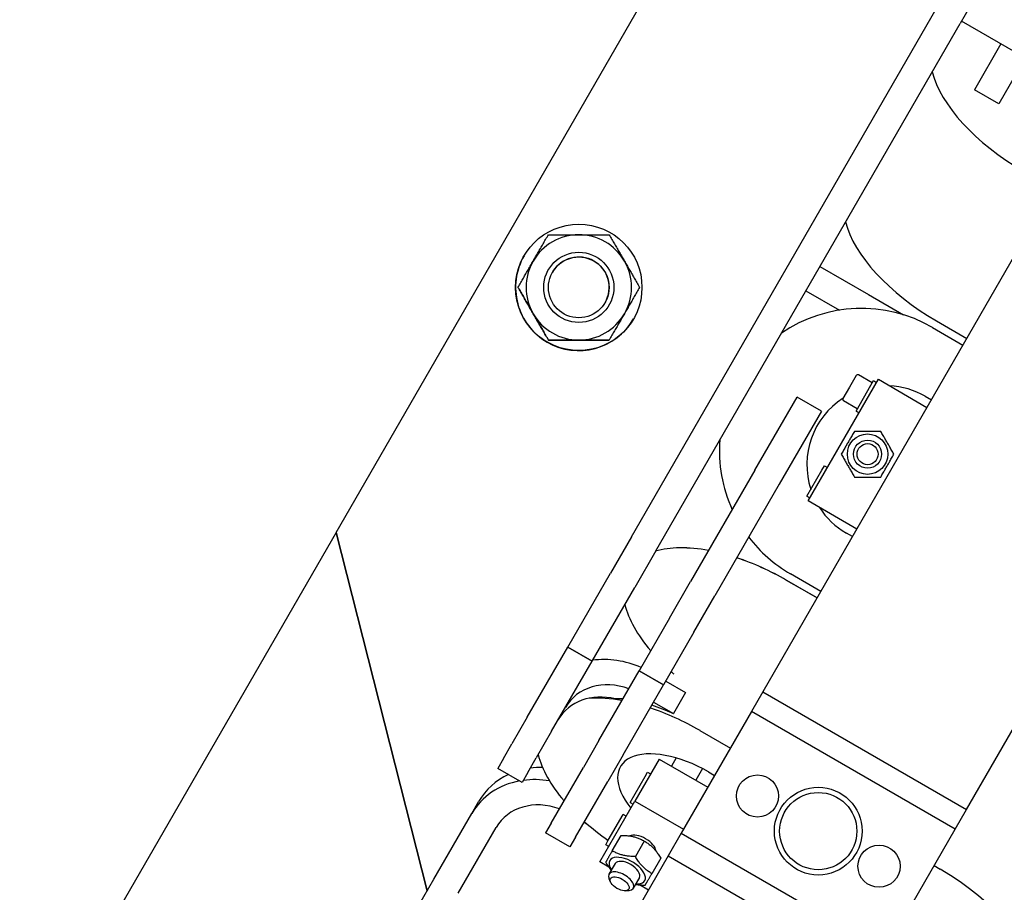
# Model space of a CAD drawing. Extents: x -16802 to 40956, y 1161 to 28071.
# Drawn here: x 9438 to 9719, y 4964 to 5212 of the extents above; entities that cross this region are included whole.
import ezdxf

# ---------------------------------------------------------------- set-up
doc = ezdxf.new("R2010")
doc.units = 0
doc.header["$LTSCALE"] = 0.4
doc.layers.add('SPIGOLI_VISIBILI', color=177, linetype='CONTINUOUS')

msp = doc.modelspace()

# ---------------------------------------------------------------- linework, layer by layer
at = {"layer": 'SPIGOLI_VISIBILI', "color": 7, "linetype": 'Continuous'}
for p, q in [((9528.51, 5066.44), (9623.51, 5230.98)), ((9716.7, 5229.39), (9706.3, 5211.39)), ((9612.65, 5065.17), (9699.38, 5215.39)), ((9746.94, 5188.78), (9706.67, 5212.03)), ((9619.58, 5061.17), (9706.3, 5211.39)), ((9717.93, 5205.53), (9710.38, 5192.45)), ((9724.86, 5201.53), (9717.31, 5188.45)), ((9717.31, 5188.45), (9710.38, 5192.45)), ((9723.63, 5148.4), (9650.09, 5021.03)), ((9582.07, 5145.21), (9582.07, 5145.21)), ((9666.34, 5142.16), (9680.2, 5134.16)), ((9580.34, 5136.21), (9580.34, 5136.21)), ((9662.34, 5135.24), (9671.9, 5129.71)), ((9680.2, 5134.16), (9690.2, 5128.39)), ((9613.25, 5127.21), (9613.25, 5127.21)), ((9699.53, 5126.66), (9708.19, 5121.66)), ((9698.45, 5124.78), (9707.11, 5119.78)), ((9589, 5121.21), (9589, 5121.21)), ((9606.32, 5121.21), (9606.32, 5121.21)), ((9708.12, 4987.53), (9781.66, 5114.9)), ((9676.68, 5111.08), (9674.81, 5107.83)), ((9681.26, 5109.01), (9677.36, 5111.26)), ((9663, 5075.39), (9683, 5110.03)), ((9676.64, 5101), (9680.9, 5108.39)), ((9680.9, 5108.39), (9681.64, 5109.66)), ((9681.64, 5109.66), (9682.5, 5109.16)), ((9683, 5110.03), (9696.86, 5102.03)), ((9674.81, 5107.83), (9672.93, 5104.58)), ((9647.85, 5084.14), (9659.85, 5104.92)), ((9666.78, 5100.92), (9659.85, 5104.92)), ((9677.01, 5101.65), (9673.11, 5103.9)), ((9696.38, 5105.19), (9698.11, 5104.19)), ((9666.78, 5100.92), (9654.78, 5080.14)), ((9676.64, 5101), (9677.5, 5100.5)), ((9647.85, 5084.14), (9629.53, 5052.4)), ((9662.64, 5076.75), (9666.9, 5084.14)), ((9666.9, 5084.14), (9667.64, 5085.41)), ((9667.64, 5085.41), (9667.64, 5085.43)), ((9667.64, 5085.43), (9668.51, 5084.93)), ((9667.64, 5085.41), (9668.5, 5084.91)), ((9654.78, 5080.14), (9636.46, 5048.4)), ((9662.64, 5076.75), (9663.5, 5076.25)), ((9676.86, 5067.39), (9663, 5075.39)), ((9528.51, 5066.44), (9438.38, 4910.32)), ((9554.45, 4964.36), (9528.51, 5066.44)), ((9528.51, 5066.44), (9554.45, 4964.36)), ((9528.51, 5066.44), (9528.51, 5066.44)), ((9675.61, 5065.22), (9673.88, 5066.22)), ((9612.65, 5065.17), (9606.65, 5054.78)), ((9619.58, 5061.17), (9613.58, 5050.78)), ((9594.52, 5033.78), (9606.65, 5054.78)), ((9623.53, 5042.01), (9629.53, 5052.4)), ((9665.53, 5047.77), (9656.87, 5052.77)), ((9656.88, 5052.78), (9665.54, 5047.78)), ((9666.61, 5049.63), (9657.95, 5054.63)), ((9601.45, 5029.78), (9613.58, 5050.78)), ((9630.46, 5038.01), (9636.46, 5048.4)), ((9623.53, 5042.01), (9614.87, 5027.01)), ((9630.46, 5038.01), (9621.79, 5023.01)), ((9582.99, 5013.8), (9594.52, 5033.78)), ((9594.52, 5033.78), (9601.45, 5029.78)), ((9601.45, 5029.78), (9594.52, 5033.78)), ((9589.92, 5009.8), (9601.45, 5029.78)), ((9603.39, 5007.13), (9614.87, 5027.01)), ((9621.79, 5023.01), (9614.87, 5027.01)), ((9614.87, 5027.01), (9621.79, 5023.01)), ((9622.42, 5024.09), (9628.09, 5020.81)), ((9610.31, 5003.13), (9621.79, 5023.01)), ((9628.09, 5020.81), (9624.63, 5014.81)), ((9650.09, 5021.03), (9646.86, 5015.43)), ((9650.09, 5021.03), (9708.12, 4987.53)), ((9618.95, 5018.09), (9624.63, 5014.81)), ((9582.99, 5013.8), (9578.6, 5006.19)), ((9646.86, 5015.43), (9626.86, 4980.79)), ((9704.89, 4981.93), (9646.86, 5015.43)), ((9632.19, 5010.02), (9640.85, 5005.02)), ((9589.92, 5009.8), (9585.52, 5002.19)), ((9603.39, 5007.13), (9598.99, 4999.52)), ((9576.19, 5002.02), (9578.6, 5006.19)), ((9576.19, 5002.02), (9574.58, 4999.23)), ((9583.11, 4998.02), (9585.52, 5002.19)), ((9610.31, 5003.13), (9605.92, 4995.52)), ((9620.57, 5001.89), (9613.64, 4989.89)), ((9620.57, 5001.89), (9634.43, 4993.89)), ((9625.37, 5002.21), (9624.04, 4999.89)), ((9581.51, 4995.23), (9574.58, 4999.23)), ((9589.83, 4983.64), (9598.99, 4999.52)), ((9632.87, 4999.19), (9630.96, 4995.89)), ((9583.11, 4998.02), (9581.51, 4995.23)), ((9612.26, 4989.5), (9616.53, 4996.89)), ((9616.53, 4996.89), (9617.26, 4998.16)), ((9617.26, 4998.16), (9618.13, 4997.66)), ((9634.62, 4998.23), (9636.35, 4997.23)), ((9596.76, 4979.64), (9605.92, 4995.52)), ((9567.16, 4986.39), (9569.16, 4989.85)), ((9603.64, 4972.57), (9613.64, 4989.89)), ((9612.26, 4989.5), (9613.13, 4989)), ((9613.64, 4989.89), (9627.5, 4981.89)), ((9704.89, 4981.93), (9708.12, 4987.53)), ((9556.34, 4967.64), (9567.16, 4986.39)), ((9606.05, 4978.74), (9610.32, 4986.13)), ((9611.18, 4985.63), (9610.32, 4986.13)), ((9563.27, 4963.64), (9574.09, 4982.39)), ((9589.83, 4983.64), (9588.22, 4980.86)), ((9599.21, 4983.89), (9599.93, 4983.47)), ((9684.89, 4947.29), (9704.89, 4981.93)), ((9595.15, 4976.86), (9588.22, 4980.86)), ((9596.76, 4979.64), (9595.15, 4976.86)), ((9607.21, 4975.75), (9609.75, 4980.15)), ((9612.62, 4980.13), (9612.51, 4979.93)), ((9626.86, 4980.79), (9623.13, 4974.33)), ((9626.86, 4980.79), (9684.89, 4947.29)), ((9605.32, 4977.47), (9606.05, 4978.74)), ((9606.18, 4976.97), (9605.32, 4977.47)), ((9616.32, 4978.52), (9613.77, 4974.12)), ((9623.13, 4974.33), (9599.89, 4934.08)), ((9621.01, 4973.65), (9618.47, 4969.24)), ((9619.55, 4976.13), (9619.44, 4975.93)), ((9623.13, 4974.33), (9681.16, 4940.83)), ((9606.23, 4971.08), (9603.64, 4972.57)), ((9607.99, 4972.11), (9606.26, 4969.11)), ((9698.88, 4971.52), (9700.61, 4970.52)), ((9614.92, 4968.11), (9613.19, 4965.11)), ((9550.64, 4957.76), (9556.34, 4967.64)), ((9606.74, 4966.83), (9606.32, 4967.74)), ((9617.5, 4964.57), (9614.92, 4966.06)), ((9610.98, 4964.38), (9611.98, 4964.48))]:
    msp.add_line(p, q, dxfattribs=at)
for points in [[(9584.67, 5143.71), (9584.84, 5144.01), (9585.02, 5144.31), (9585.19, 5144.61), (9585.36, 5144.91), (9585.54, 5145.21), (9585.71, 5145.51), (9585.88, 5145.81), (9586.06, 5146.11), (9586.23, 5146.41), (9586.4, 5146.72), (9586.58, 5147.02), (9586.76, 5147.32), (9586.93, 5147.63), (9587.11, 5147.94), (9587.29, 5148.25), (9587.48, 5148.57), (9587.66, 5148.89), (9587.84, 5149.21), (9588.03, 5149.53), (9588.22, 5149.86), (9588.41, 5150.19), (9588.61, 5150.53), (9588.8, 5150.87), (9589, 5151.21)], [(9589, 5151.21), (9589.4, 5151.21), (9589.79, 5151.21), (9590.18, 5151.21), (9590.56, 5151.21), (9590.94, 5151.21), (9591.32, 5151.21), (9591.69, 5151.21), (9592.05, 5151.21), (9592.42, 5151.21), (9592.78, 5151.21), (9593.13, 5151.21), (9593.49, 5151.21), (9593.84, 5151.21), (9594.19, 5151.21), (9594.54, 5151.21), (9594.89, 5151.21), (9595.24, 5151.21), (9595.59, 5151.21), (9595.93, 5151.21), (9596.28, 5151.21), (9596.62, 5151.21), (9596.97, 5151.21), (9597.31, 5151.21), (9597.66, 5151.21)], [(9597.66, 5151.21), (9598.01, 5151.21), (9598.36, 5151.21), (9598.7, 5151.21), (9599.05, 5151.21), (9599.39, 5151.21), (9599.74, 5151.21), (9600.08, 5151.21), (9600.43, 5151.21), (9600.78, 5151.21), (9601.13, 5151.21), (9601.48, 5151.21), (9601.83, 5151.21), (9602.19, 5151.21), (9602.55, 5151.21), (9602.91, 5151.21), (9603.27, 5151.21), (9603.64, 5151.21), (9604.01, 5151.21), (9604.38, 5151.21), (9604.76, 5151.21), (9605.14, 5151.21), (9605.53, 5151.21), (9605.92, 5151.21), (9606.32, 5151.21)], [(9606.32, 5151.21), (9606.52, 5150.87), (9606.72, 5150.53), (9606.91, 5150.19), (9607.1, 5149.86), (9607.29, 5149.53), (9607.48, 5149.21), (9607.66, 5148.89), (9607.85, 5148.57), (9608.03, 5148.25), (9608.21, 5147.94), (9608.39, 5147.63), (9608.57, 5147.32), (9608.74, 5147.02), (9608.92, 5146.72), (9609.09, 5146.41), (9609.27, 5146.11), (9609.44, 5145.81), (9609.61, 5145.51), (9609.79, 5145.21), (9609.96, 5144.91), (9610.13, 5144.61), (9610.31, 5144.31), (9610.48, 5144.01), (9610.65, 5143.71)], [(9580.34, 5136.21), (9580.54, 5136.56), (9580.74, 5136.9), (9580.93, 5137.23), (9581.12, 5137.56), (9581.31, 5137.89), (9581.5, 5138.22), (9581.68, 5138.54), (9581.87, 5138.85), (9582.05, 5139.17), (9582.23, 5139.48), (9582.41, 5139.79), (9582.59, 5140.1), (9582.76, 5140.4), (9582.94, 5140.71), (9583.11, 5141.01), (9583.29, 5141.31), (9583.46, 5141.61), (9583.63, 5141.91), (9583.81, 5142.21), (9583.98, 5142.51), (9584.15, 5142.81), (9584.32, 5143.11), (9584.5, 5143.41), (9584.67, 5143.71)], [(9610.65, 5143.71), (9610.83, 5143.41), (9611, 5143.11), (9611.17, 5142.81), (9611.34, 5142.51), (9611.52, 5142.21), (9611.69, 5141.91), (9611.86, 5141.61), (9612.04, 5141.31), (9612.21, 5141.01), (9612.39, 5140.71), (9612.56, 5140.4), (9612.74, 5140.1), (9612.92, 5139.79), (9613.09, 5139.48), (9613.27, 5139.17), (9613.46, 5138.85), (9613.64, 5138.54), (9613.82, 5138.22), (9614.01, 5137.89), (9614.2, 5137.56), (9614.39, 5137.23), (9614.59, 5136.9), (9614.78, 5136.56), (9614.98, 5136.21)], [(9580.34, 5136.21), (9580.54, 5135.87), (9580.74, 5135.53), (9580.93, 5135.19), (9581.12, 5134.86), (9581.31, 5134.53), (9581.5, 5134.21), (9581.68, 5133.89), (9581.87, 5133.57), (9582.05, 5133.25), (9582.23, 5132.94), (9582.41, 5132.63), (9582.59, 5132.32), (9582.76, 5132.02), (9582.94, 5131.71), (9583.11, 5131.41), (9583.29, 5131.11), (9583.46, 5130.81), (9583.63, 5130.51), (9583.81, 5130.21), (9583.98, 5129.91), (9584.15, 5129.61), (9584.32, 5129.31), (9584.5, 5129.01), (9584.67, 5128.71)], [(9584.67, 5128.71), (9584.5, 5129.01), (9584.32, 5129.31), (9584.15, 5129.61), (9583.98, 5129.91), (9583.81, 5130.21), (9583.63, 5130.51), (9583.46, 5130.81), (9583.29, 5131.11), (9583.11, 5131.41), (9582.94, 5131.72), (9582.76, 5132.02), (9582.59, 5132.32), (9582.41, 5132.63), (9582.23, 5132.94), (9582.05, 5133.25), (9581.87, 5133.57), (9581.68, 5133.89), (9581.5, 5134.21), (9581.31, 5134.53), (9581.12, 5134.86), (9580.93, 5135.19), (9580.74, 5135.53), (9580.54, 5135.87), (9580.34, 5136.21)], [(9614.98, 5136.21), (9614.78, 5135.87), (9614.59, 5135.53), (9614.39, 5135.19), (9614.2, 5134.86), (9614.01, 5134.53), (9613.82, 5134.21), (9613.64, 5133.89), (9613.46, 5133.57), (9613.27, 5133.25), (9613.09, 5132.94), (9612.92, 5132.63), (9612.74, 5132.32), (9612.56, 5132.02), (9612.39, 5131.72), (9612.21, 5131.41), (9612.04, 5131.11), (9611.86, 5130.81), (9611.69, 5130.51), (9611.52, 5130.21), (9611.34, 5129.91), (9611.17, 5129.61), (9611, 5129.31), (9610.83, 5129.01), (9610.65, 5128.71)], [(9584.67, 5128.71), (9584.84, 5128.41), (9585.02, 5128.11), (9585.19, 5127.81), (9585.36, 5127.51), (9585.54, 5127.21), (9585.71, 5126.91), (9585.88, 5126.61), (9586.06, 5126.31), (9586.23, 5126.01), (9586.4, 5125.71), (9586.58, 5125.4), (9586.76, 5125.1), (9586.93, 5124.79), (9587.11, 5124.48), (9587.29, 5124.17), (9587.48, 5123.85), (9587.66, 5123.54), (9587.84, 5123.22), (9588.03, 5122.89), (9588.22, 5122.56), (9588.41, 5122.23), (9588.61, 5121.9), (9588.8, 5121.56), (9589, 5121.21)], [(9589, 5121.21), (9588.8, 5121.56), (9588.61, 5121.9), (9588.41, 5122.23), (9588.22, 5122.56), (9588.03, 5122.89), (9587.84, 5123.22), (9587.66, 5123.54), (9587.48, 5123.85), (9587.29, 5124.17), (9587.11, 5124.48), (9586.93, 5124.79), (9586.76, 5125.1), (9586.58, 5125.4), (9586.4, 5125.71), (9586.23, 5126.01), (9586.06, 5126.31), (9585.88, 5126.61), (9585.71, 5126.91), (9585.54, 5127.21), (9585.36, 5127.51), (9585.19, 5127.81), (9585.02, 5128.11), (9584.84, 5128.41), (9584.67, 5128.71)], [(9610.65, 5128.71), (9610.48, 5128.41), (9610.31, 5128.11), (9610.13, 5127.81), (9609.96, 5127.51), (9609.79, 5127.21), (9609.61, 5126.91), (9609.44, 5126.61), (9609.27, 5126.31), (9609.09, 5126.01), (9608.92, 5125.71), (9608.74, 5125.4), (9608.57, 5125.1), (9608.39, 5124.79), (9608.21, 5124.48), (9608.03, 5124.17), (9607.85, 5123.85), (9607.66, 5123.54), (9607.48, 5123.22), (9607.29, 5122.89), (9607.1, 5122.56), (9606.91, 5122.23), (9606.72, 5121.9), (9606.52, 5121.56), (9606.32, 5121.21)], [(9589, 5121.21), (9589.4, 5121.21), (9589.79, 5121.21), (9590.18, 5121.21), (9590.56, 5121.21), (9590.94, 5121.21), (9591.32, 5121.21), (9591.69, 5121.21), (9592.05, 5121.21), (9592.42, 5121.21), (9592.78, 5121.21), (9593.13, 5121.21), (9593.49, 5121.21), (9593.84, 5121.21), (9594.19, 5121.21), (9594.54, 5121.21), (9594.89, 5121.21), (9595.24, 5121.21), (9595.59, 5121.21), (9595.93, 5121.21), (9596.28, 5121.21), (9596.62, 5121.21), (9596.97, 5121.21), (9597.31, 5121.21), (9597.66, 5121.21)], [(9597.66, 5121.21), (9597.31, 5121.21), (9596.97, 5121.21), (9596.62, 5121.21), (9596.28, 5121.21), (9595.93, 5121.21), (9595.59, 5121.21), (9595.24, 5121.21), (9594.89, 5121.21), (9594.54, 5121.21), (9594.19, 5121.21), (9593.84, 5121.21), (9593.49, 5121.21), (9593.13, 5121.21), (9592.78, 5121.21), (9592.42, 5121.21), (9592.05, 5121.21), (9591.69, 5121.21), (9591.32, 5121.21), (9590.94, 5121.21), (9590.56, 5121.21), (9590.18, 5121.21), (9589.79, 5121.21), (9589.4, 5121.21), (9589, 5121.21)], [(9597.66, 5121.21), (9598.01, 5121.21), (9598.35, 5121.21), (9598.7, 5121.21), (9599.05, 5121.21), (9599.39, 5121.21), (9599.74, 5121.21), (9600.08, 5121.21), (9600.43, 5121.21), (9600.78, 5121.21), (9601.13, 5121.21), (9601.48, 5121.21), (9601.83, 5121.21), (9602.19, 5121.21), (9602.55, 5121.21), (9602.91, 5121.21), (9603.27, 5121.21), (9603.64, 5121.21), (9604.01, 5121.21), (9604.38, 5121.21), (9604.76, 5121.21), (9605.14, 5121.21), (9605.53, 5121.21), (9605.92, 5121.21), (9606.32, 5121.21)], [(9606.32, 5121.21), (9605.92, 5121.21), (9605.53, 5121.21), (9605.14, 5121.21), (9604.76, 5121.21), (9604.38, 5121.21), (9604.01, 5121.21), (9603.64, 5121.21), (9603.27, 5121.21), (9602.91, 5121.21), (9602.55, 5121.21), (9602.19, 5121.21), (9601.83, 5121.21), (9601.48, 5121.21), (9601.13, 5121.21), (9600.78, 5121.21), (9600.43, 5121.21), (9600.08, 5121.21), (9599.74, 5121.21), (9599.39, 5121.21), (9599.05, 5121.21), (9598.7, 5121.21), (9598.36, 5121.21), (9598.01, 5121.21), (9597.66, 5121.21)], [(9676.18, 5095.21), (9676, 5094.9), (9675.83, 5094.6), (9675.66, 5094.32), (9675.5, 5094.04), (9675.34, 5093.76), (9675.19, 5093.49), (9675.04, 5093.23), (9674.89, 5092.97), (9674.74, 5092.72), (9674.59, 5092.46), (9674.45, 5092.21), (9674.3, 5091.96), (9674.16, 5091.71), (9674.01, 5091.45), (9673.86, 5091.2), (9673.71, 5090.94), (9673.57, 5090.68), (9673.41, 5090.42), (9673.26, 5090.15), (9673.1, 5089.88), (9672.94, 5089.6), (9672.77, 5089.31), (9672.6, 5089.01), (9672.42, 5088.71)], [(9683.68, 5095.21), (9683.33, 5095.21), (9682.99, 5095.21), (9682.65, 5095.21), (9682.33, 5095.21), (9682.01, 5095.21), (9681.7, 5095.21), (9681.4, 5095.21), (9681.1, 5095.21), (9680.81, 5095.21), (9680.51, 5095.21), (9680.22, 5095.21), (9679.93, 5095.21), (9679.64, 5095.21), (9679.35, 5095.21), (9679.06, 5095.21), (9678.76, 5095.21), (9678.46, 5095.21), (9678.16, 5095.21), (9677.85, 5095.21), (9677.53, 5095.21), (9677.21, 5095.21), (9676.88, 5095.21), (9676.53, 5095.21), (9676.18, 5095.21)], [(9687.44, 5088.71), (9687.26, 5089.01), (9687.09, 5089.31), (9686.92, 5089.6), (9686.76, 5089.88), (9686.6, 5090.15), (9686.45, 5090.42), (9686.3, 5090.68), (9686.15, 5090.94), (9686, 5091.2), (9685.85, 5091.45), (9685.71, 5091.71), (9685.56, 5091.96), (9685.42, 5092.21), (9685.27, 5092.46), (9685.12, 5092.72), (9684.98, 5092.97), (9684.83, 5093.23), (9684.67, 5093.49), (9684.52, 5093.76), (9684.36, 5094.04), (9684.2, 5094.32), (9684.03, 5094.6), (9683.86, 5094.9), (9683.68, 5095.21)], [(9672.42, 5088.71), (9672.6, 5088.4), (9672.77, 5088.1), (9672.94, 5087.81), (9673.1, 5087.53), (9673.26, 5087.26), (9673.41, 5086.99), (9673.57, 5086.73), (9673.71, 5086.47), (9673.86, 5086.21), (9674.01, 5085.96), (9674.16, 5085.71), (9674.3, 5085.46), (9674.45, 5085.2), (9674.59, 5084.95), (9674.74, 5084.7), (9674.89, 5084.44), (9675.04, 5084.18), (9675.19, 5083.92), (9675.34, 5083.65), (9675.5, 5083.38), (9675.66, 5083.1), (9675.83, 5082.81), (9676, 5082.51), (9676.18, 5082.2)], [(9683.68, 5082.2), (9683.86, 5082.51), (9684.03, 5082.81), (9684.2, 5083.1), (9684.36, 5083.38), (9684.52, 5083.65), (9684.67, 5083.92), (9684.83, 5084.18), (9684.98, 5084.44), (9685.12, 5084.7), (9685.27, 5084.95), (9685.42, 5085.2), (9685.56, 5085.46), (9685.71, 5085.71), (9685.85, 5085.96), (9686, 5086.21), (9686.15, 5086.47), (9686.3, 5086.73), (9686.45, 5086.99), (9686.6, 5087.26), (9686.76, 5087.53), (9686.92, 5087.81), (9687.09, 5088.1), (9687.26, 5088.4), (9687.44, 5088.71)], [(9676.18, 5082.2), (9676.53, 5082.2), (9676.88, 5082.2), (9677.21, 5082.2), (9677.53, 5082.2), (9677.85, 5082.2), (9678.16, 5082.2), (9678.46, 5082.2), (9678.76, 5082.2), (9679.06, 5082.2), (9679.35, 5082.2), (9679.64, 5082.2), (9679.93, 5082.2), (9680.22, 5082.2), (9680.51, 5082.2), (9680.81, 5082.2), (9681.1, 5082.2), (9681.4, 5082.2), (9681.7, 5082.2), (9682.01, 5082.2), (9682.33, 5082.2), (9682.65, 5082.2), (9682.99, 5082.2), (9683.33, 5082.2), (9683.68, 5082.2)], [(9610.27, 5019.05), (9610.18, 5019.06), (9610.08, 5019.06), (9609.98, 5019.06), (9609.89, 5019.06), (9609.79, 5019.07), (9609.69, 5019.07), (9609.6, 5019.07), (9609.5, 5019.07), (9609.41, 5019.07), (9609.31, 5019.07), (9609.22, 5019.07), (9609.12, 5019.07), (9609.03, 5019.06), (9608.93, 5019.06), (9608.84, 5019.06), (9608.74, 5019.06), (9608.65, 5019.05), (9608.55, 5019.05), (9608.46, 5019.04), (9608.36, 5019.04), (9608.27, 5019.03), (9608.18, 5019.02), (9608.08, 5019.02), (9607.99, 5019.01)], [(9609.75, 4980.15), (9610.1, 4980.15), (9610.44, 4980.14), (9610.76, 4980.12), (9611.08, 4980.11), (9611.38, 4980.08), (9611.67, 4980.05), (9611.96, 4980.02), (9612.23, 4979.98), (9612.5, 4979.94), (9612.77, 4979.89), (9613.03, 4979.83), (9613.28, 4979.77), (9613.54, 4979.71), (9613.79, 4979.63), (9614.03, 4979.56), (9614.28, 4979.47), (9614.53, 4979.38), (9614.78, 4979.28), (9615.03, 4979.18), (9615.28, 4979.07), (9615.53, 4978.95), (9615.79, 4978.81), (9616.05, 4978.67), (9616.32, 4978.52)], [(9616.32, 4978.52), (9616.58, 4978.37), (9616.83, 4978.21), (9617.08, 4978.05), (9617.31, 4977.89), (9617.53, 4977.73), (9617.75, 4977.57), (9617.95, 4977.4), (9618.16, 4977.24), (9618.35, 4977.06), (9618.54, 4976.89), (9618.73, 4976.71), (9618.91, 4976.52), (9619.09, 4976.33), (9619.27, 4976.13), (9619.45, 4975.93), (9619.62, 4975.72), (9619.79, 4975.49), (9619.96, 4975.27), (9620.13, 4975.03), (9620.31, 4974.78), (9620.48, 4974.52), (9620.65, 4974.24), (9620.83, 4973.95), (9621.01, 4973.65)], [(9607.21, 4975.75), (9607.07, 4975.52), (9606.95, 4975.3), (9606.83, 4975.1), (9606.72, 4974.91), (9606.62, 4974.73), (9606.52, 4974.56), (9606.42, 4974.39), (9606.33, 4974.24), (9606.25, 4974.09), (9606.17, 4973.95), (9606.09, 4973.81), (9606.02, 4973.68), (9605.94, 4973.56), (9605.88, 4973.44), (9605.81, 4973.33), (9605.75, 4973.22), (9605.69, 4973.12), (9605.63, 4973.02), (9605.58, 4972.92), (9605.52, 4972.83), (9605.47, 4972.74), (9605.42, 4972.66), (9605.37, 4972.57), (9605.33, 4972.5)], [(9613.77, 4974.12), (9613.42, 4974.12), (9613.08, 4974.13), (9612.76, 4974.15), (9612.45, 4974.16), (9612.14, 4974.19), (9611.85, 4974.22), (9611.57, 4974.25), (9611.29, 4974.29), (9611.02, 4974.33), (9610.75, 4974.38), (9610.49, 4974.44), (9610.24, 4974.5), (9609.99, 4974.56), (9609.74, 4974.63), (9609.49, 4974.71), (9609.24, 4974.8), (9608.99, 4974.89), (9608.75, 4974.98), (9608.5, 4975.09), (9608.25, 4975.2), (9607.99, 4975.32), (9607.74, 4975.45), (9607.47, 4975.6), (9607.21, 4975.75)], [(9618.47, 4969.24), (9618.2, 4969.4), (9617.95, 4969.56), (9617.71, 4969.72), (9617.48, 4969.87), (9617.25, 4970.03), (9617.04, 4970.2), (9616.83, 4970.36), (9616.63, 4970.53), (9616.43, 4970.7), (9616.24, 4970.88), (9616.05, 4971.06), (9615.87, 4971.25), (9615.69, 4971.44), (9615.51, 4971.64), (9615.34, 4971.84), (9615.16, 4972.05), (9614.99, 4972.27), (9614.82, 4972.5), (9614.65, 4972.74), (9614.48, 4972.99), (9614.3, 4973.25), (9614.13, 4973.53), (9613.95, 4973.82), (9613.77, 4974.12)], [(9605.33, 4972.5), (9605.4, 4972.38), (9605.46, 4972.26), (9605.53, 4972.15), (9605.6, 4972.04), (9605.66, 4971.94), (9605.73, 4971.83), (9605.79, 4971.73), (9605.86, 4971.62), (9605.93, 4971.52), (9605.99, 4971.43), (9606.06, 4971.33), (9606.12, 4971.23), (9606.18, 4971.14), (9606.25, 4971.05), (9606.31, 4970.96), (9606.38, 4970.87), (9606.44, 4970.78), (9606.51, 4970.7), (9606.57, 4970.61), (9606.64, 4970.53), (9606.7, 4970.45), (9606.77, 4970.37), (9606.83, 4970.29), (9606.9, 4970.21)], [(9616.59, 4965.99), (9616.64, 4966.07), (9616.68, 4966.16), (9616.73, 4966.24), (9616.78, 4966.33), (9616.84, 4966.42), (9616.89, 4966.52), (9616.95, 4966.62), (9617.01, 4966.72), (9617.07, 4966.83), (9617.14, 4966.94), (9617.21, 4967.06), (9617.28, 4967.18), (9617.35, 4967.31), (9617.43, 4967.45), (9617.51, 4967.59), (9617.6, 4967.74), (9617.69, 4967.89), (9617.78, 4968.05), (9617.88, 4968.23), (9617.98, 4968.41), (9618.09, 4968.6), (9618.21, 4968.8), (9618.34, 4969.02), (9618.47, 4969.24)], [(9613.83, 4966.21), (9613.93, 4966.19), (9614.03, 4966.17), (9614.13, 4966.16), (9614.23, 4966.14), (9614.34, 4966.13), (9614.44, 4966.12), (9614.55, 4966.1), (9614.66, 4966.09), (9614.77, 4966.08), (9614.88, 4966.07), (9614.99, 4966.06), (9615.1, 4966.05), (9615.22, 4966.04), (9615.33, 4966.03), (9615.45, 4966.02), (9615.57, 4966.02), (9615.69, 4966.01), (9615.81, 4966.01), (9615.94, 4966), (9616.06, 4966), (9616.19, 4966), (9616.32, 4965.99), (9616.46, 4965.99), (9616.59, 4965.99)]]:
    msp.add_lwpolyline(points, dxfattribs=at)
for centre, radius in [((9597.66, 5136.21), 18), ((9597.66, 5136.21), 10), ((9597.66, 5136.21), 8.65), ((9679.93, 5088.71), 5.75), ((9679.93, 5088.71), 4), ((9679.93, 5088.71), 3), ((9648.56, 4991.36), 6), ((9665.88, 4981.36), 12.5), ((9665.88, 4981.36), 11), ((9683.2, 4971.36), 6)]:
    msp.add_circle(centre, radius, dxfattribs=at)
for centre, radius, start, end in [((9597.66, 5136.21), 15, 90.0001, 150.0001), ((9597.66, 5136.21), 15, 30.0001, 90.0001), ((9597.66, 5136.21), 18, 150.0001, 240.0001), ((9597.66, 5136.21), 8.65, 330.001, 149.9991), ((9597.66, 5136.21), 8.65, 330.0081, 149.992), ((9597.66, 5136.21), 8.65, 330.0069, 149.9932), ((9597.66, 5136.21), 15, 150.0001, 210.0001), ((9597.66, 5136.21), 15, 330.0001, 30.0001), ((9597.66, 5136.21), 15, 210.0001, 270.0001), ((9597.66, 5136.21), 15, 270, 330), ((9678.2, 5089.71), 40.5, 60.0001, 124.3209), ((9597.66, 5136.21), 18, 240.0001, 330.0001), ((9677.11, 5110.83), 0.5, 60.0001, 150.0001), ((9685.13, 5085.71), 22.5, 60.0001, 87.2661), ((9685.13, 5085.71), 22.5, 122.734, 198.1897), ((9673.36, 5104.33), 0.5, 150.0001, 240.0001), ((9678.2, 5089.71), 40.5, 175.6792, 204.5321), ((9685.13, 5085.71), 22.5, 212.734, 240.0001), ((9678.2, 5089.71), 40.5, 217.498, 240.0001)]:
    msp.add_arc(centre, radius, start, end, dxfattribs=at)
for centre, major_axis, ratio, start_param, end_param in [((9734.34, 5186.95), (-35.07, 20.25), 0.5, 0.448186, 1.570796), ((9709.66, 5144.2), (35.07, -20.25), 0.5, 3.589779, 4.712389), ((9646.75, 5035.24), (35.07, -20.25), 0.499986, 2.189828, 2.693406), ((9646.75, 5035.23), (-35.07, 20.25), 0.5, 5.331421, 5.834999), ((9646.75, 5035.24), (35.07, -20.25), 0.499986, 1.570796, 1.963531), ((9646.75, 5035.23), (-35.07, 20.25), 0.5, 4.712389, 5.105123), ((9646.75, 5035.24), (-35.07, 20.25), 0.499986, 0.448186, 0.951764), ((9607.69, 5008.59), (20.78, -12), 0.866025, 1.696124, 2.300524), ((9646.75, 5035.24), (-35.07, 20.25), 0.499986, 1.178062, 1.204645), ((9607.69, 5008.59), (-13.86, 8), 0.866025, 4.901005, 6.283185), ((9605.69, 5005.12), (-13.86, 8), 0.866025, 5.027309, 6.283185), ((9622.07, 4992.48), (35.07, -20.25), 0.5, 2.189828, 2.478768), ((9622.07, 4992.48), (35.07, -20.25), 0.5, 1.570796, 1.963531), ((9622.5, 4993.23), (-35.07, 20.25), 0.5, 4.935071, 5.105123), ((9629, 4988.48), (-19.49, 11.25), 0.5, 4.712389, 7.182403), ((9622.07, 4992.48), (-35.07, 20.25), 0.5, 0.448186, 0.951764), ((9589.95, 4977.85), (20.78, -12), 0.866033, 2.147774, 2.300524), ((9589.95, 4977.85), (-20.78, 12), 0.866033, 5.735025, 6.283185), ((9587.95, 4974.39), (20.78, -12), 0.866033, 1.975759, 2.300524), ((9587.95, 4974.39), (-20.78, 12), 0.866033, 5.488618, 6.283185), ((9587.95, 4974.39), (-13.86, 8), 0.866033, 4.901005, 6.283185), ((9622.07, 4992.48), (-35.07, 20.25), 0.5, 1.178062, 1.397084), ((9615.57, 4977.23), (-3.9, 2.25), 0.5, 3.460591, 5.964187), ((9611.46, 4970.11), (4.98, -2.87), 0.5, 5.481716, 9.424778), ((9611.46, 4970.11), (-4.98, 2.87), 0.5, 0, 0.801469), ((9611.46, 4970.11), (-3.46, 2), 0.5, 3.141593, 6.283185), ((9609.73, 4967.11), (-3.46, 2), 0.5, 3.665183, 6.898665), ((9690.48, 4952.98), (35.07, -20.25), 0.5, 5.228875, 7.853982), ((9609.73, 4967.11), (3.46, -2), 0.5, 5.667706, 6.806776)]:
    msp.add_ellipse(centre, major_axis=major_axis, ratio=ratio, start_param=start_param, end_param=end_param, dxfattribs=at)
msp.add_ellipse((9609.29, 4966.36), major_axis=(-2.6, 1.5), ratio=0.5, dxfattribs=at)

doc.saveas('drawing.dxf')
